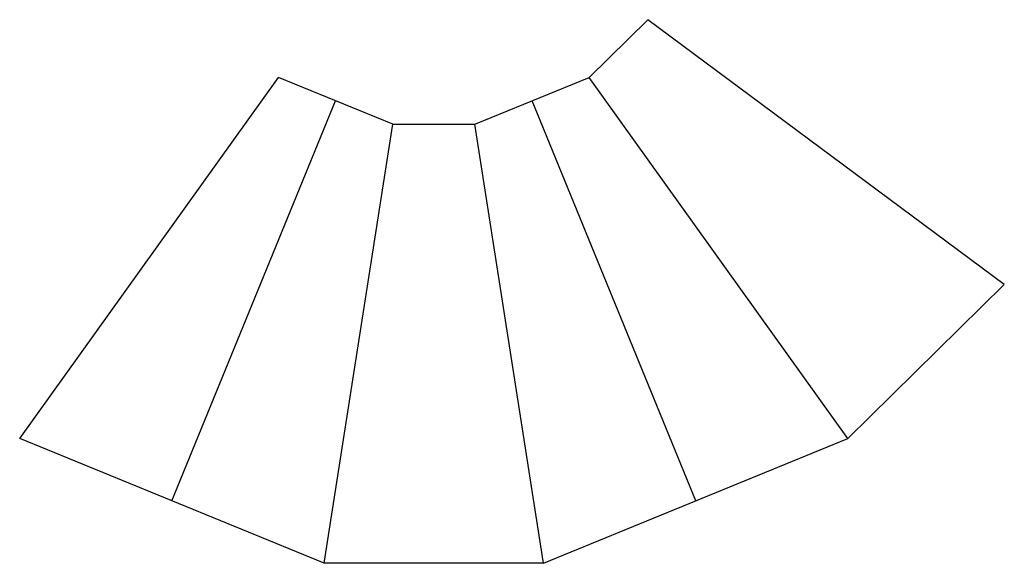
# Model space of a CAD drawing. Extents: x 0 to 71.8, y -9.1 to 30.5.
import ezdxf

# ---------------------------------------------------------------- set-up
doc = ezdxf.new("R2010")
doc.units = 0
doc.header["$MEASUREMENT"] = 0
for name, color, linetype in [('CREASE', 7, 'CONTINUOUS'), ('PERSERVLAY_T5000_00_99_000', 7, 'CONTINUOUS'), ('THRU-CUT', 7, 'CONTINUOUS')]:
    doc.layers.add(name, color=color, linetype=linetype)

msp = doc.modelspace()

# ---------------------------------------------------------------- linework, layer by layer
at = {"layer": 'CREASE', "color": 3}
for p, q in [((60.42, 0), (41.538, 26.315)), ((22.21, -9.095), (27.21, 22.905)), ((38.21, -9.095), (33.21, 22.905))]:
    msp.add_line(p, q, dxfattribs=at)
at = {"layer": 'PERSERVLAY_T5000_00_99_000', "color": 151}
for p, q in [((11.105, -4.548), (23.045, 24.61)), ((49.315, -4.548), (37.374, 24.61))]:
    msp.add_line(p, q, dxfattribs=at)
at = {"layer": 'THRU-CUT', "color": 5}
for p, q in [((45.815, 30.524), (41.538, 26.315)), ((71.824, 11.222), (45.815, 30.524)), ((0, 0), (18.881, 26.315)), ((27.21, 22.905), (18.881, 26.315)), ((33.21, 22.905), (41.538, 26.315)), ((27.21, 22.905), (33.21, 22.905)), ((60.42, 0), (71.824, 11.222)), ((22.21, -9.095), (0, 0)), ((38.21, -9.095), (60.42, 0)), ((38.21, -9.095), (22.21, -9.095))]:
    msp.add_line(p, q, dxfattribs=at)

doc.saveas('drawing.dxf')
